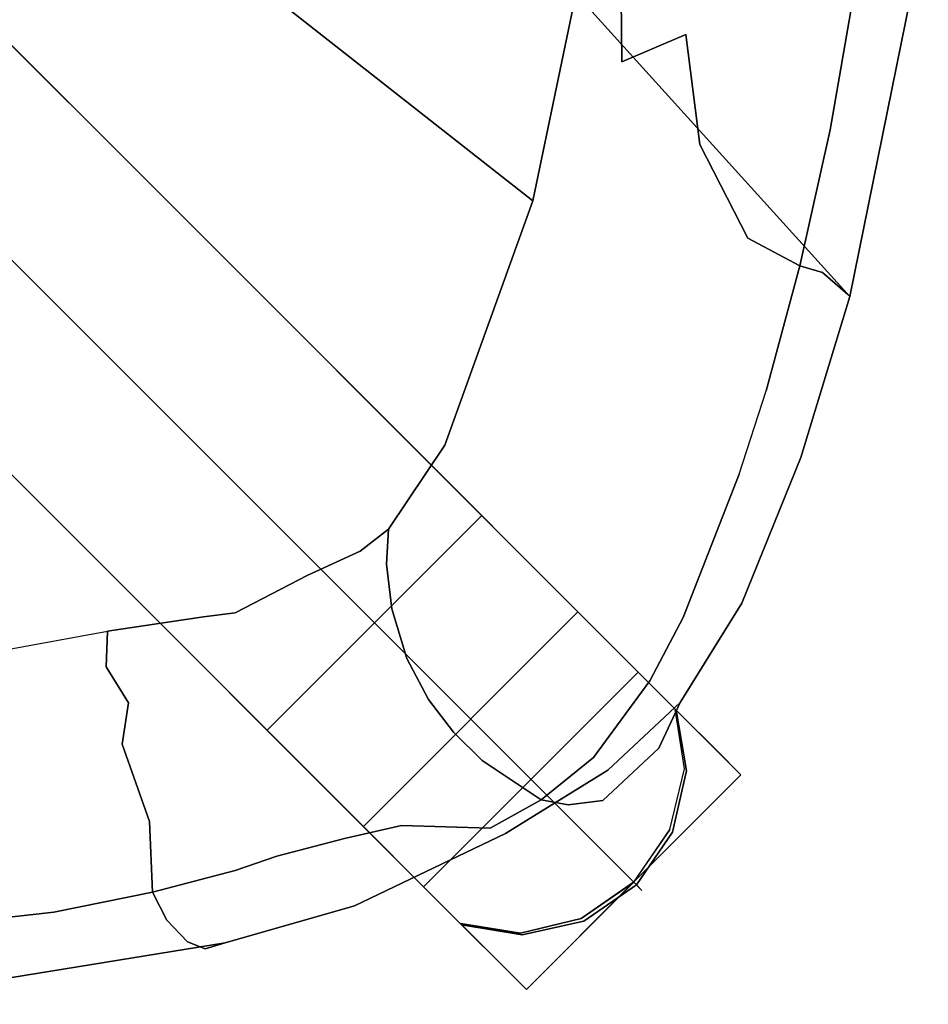
# Model space of a CAD drawing. Extents: x -3 to 311, y 2 to 301.
# Drawn here: x 92 to 96, y 279 to 283 of the extents above; entities that cross this region are included whole.
import ezdxf

# ---------------------------------------------------------------- set-up
doc = ezdxf.new("R2010")
doc.units = 0
doc.header["$LTSCALE"] = 30
doc.header["$MEASUREMENT"] = 0
for name, color, linetype in [('1', 4, 'CONTINUOUS'), ('AFUCH-3-BKFB', 5, 'CONTINUOUS'), ('AFUCH-3-LGWD', 15, 'CONTINUOUS')]:
    doc.layers.add(name, color=color, linetype=linetype)

# ---------------------------------------------------------------- blocks, each defined once
blk = doc.blocks.new('3DKIJCA0730')
at = {"layer": 'AFUCH-3-BKFB'}
for points, invisible_edges in [([(-10.3246, -6.9708, 26.783), (-10.3246, -6.9708, 26.783), (-10.1121, -8.2866, 27.2827), (-8.7028, -4.9301, 15.6771)], 13), ([(-8.21, -5.6921, 15.6728), (-8.21, -5.6921, 15.6728), (-8.7028, -4.9301, 15.6771), (-10.1121, -8.2866, 27.2827)], 13), ([(-8.21, -5.6921, 15.6728), (-8.21, -5.6921, 15.6728), (-10.1121, -8.2866, 27.2827), (-9.9679, -8.7893, 27.6016)], 11), ([(-7.5537, -6.3936, 15.6696), (-7.5537, -6.3936, 15.6696), (-8.21, -5.6921, 15.6728), (-9.9679, -8.7893, 27.6016)], 13), ([(-6.6272, -5.9122, 16.5637), (-6.6272, -5.9122, 16.5637), (-8.8428, -8.2017, 27.4539), (-6.9034, -5.6884, 16.5643)], 7), ([(-8.3254, -7.178, 23.7769), (-8.3254, -7.178, 23.7769), (-6.9034, -5.6884, 16.5643), (-8.8428, -8.2017, 27.4539)], 15), ([(-6.6272, -5.9122, 16.5637), (-6.6272, -5.9122, 16.5637), (-8.8273, -8.3256, 27.7721), (-8.8428, -8.2017, 27.4539)], 11), ([(-8.8273, -8.3256, 27.7721), (-8.8273, -8.3256, 27.7721), (-6.6272, -5.9122, 16.5637), (-7.6479, -7.622, 23.5111)], 15), ([(-6.6272, -5.9122, 16.5637), (-6.6272, -5.9122, 16.5637), (-5.9929, -6.2723, 16.543), (-7.6479, -7.622, 23.5111)], 13), ([(-5.9929, -6.2723, 16.543), (-5.9929, -6.2723, 16.543), (-5.5593, -6.4421, 16.5252), (-7.6479, -7.622, 23.5111)], 13), ([(-9.6859, -9.3772, 28.2162), (-9.6859, -9.3772, 28.2162), (-7.5537, -6.3936, 15.6696), (-9.9679, -8.7893, 27.6016)], 7), ([(-6.8929, -6.8957, 15.6698), (-6.8929, -6.8957, 15.6698), (-7.5537, -6.3936, 15.6696), (-9.6859, -9.3772, 28.2162)], 13), ([(-9.6583, -6.4741, 27.0281), (-9.6583, -6.4741, 27.0281), (-9.3365, -7.5404, 27.3025), (-9.6789, -7.0127, 27.2271)], 15), ([(-9.6583, -6.4741, 27.0281), (-9.6583, -6.4741, 27.0281), (-9.3177, -6.8717, 26.9382), (-9.3365, -7.5404, 27.3025)], 15), ([(-7.6479, -7.622, 23.5111), (-7.6479, -7.622, 23.5111), (-5.5593, -6.4421, 16.5252), (-8.5878, -8.8117, 29.1819)], 15), ([(-5.5593, -6.4421, 16.5252), (-5.5593, -6.4421, 16.5252), (-8.5024, -8.9211, 29.5247), (-8.5878, -8.8117, 29.1819)], 11), ([(-5.5593, -6.4421, 16.5252), (-5.5593, -6.4421, 16.5252), (-8.1751, -9.141, 30.1187), (-8.5024, -8.9211, 29.5247)], 11), ([(-4.9645, -6.6076, 16.5064), (-4.9645, -6.6076, 16.5064), (-8.1751, -9.141, 30.1187), (-5.5593, -6.4421, 16.5252)], 7), ([(-8.1751, -9.141, 30.1187), (-8.1751, -9.141, 30.1187), (-4.9645, -6.6076, 16.5064), (-7.2244, -9.4833, 30.8638)], 3), ([(-5.6084, -9.8198, 31.477), (-5.6084, -9.8198, 31.477), (-7.2244, -9.4833, 30.8638), (-4.9645, -6.6076, 16.5064)], 9), ([(-10.3511, -6.6979, 26.8239), (-10.3511, -6.6979, 26.8239), (-10.2385, -6.7444, 27.0681), (-10.1181, -7.6011, 27.3923)], 15), ([(-10.1354, -8.2079, 27.4212), (-10.1354, -8.2079, 27.4212), (-10.3246, -6.9708, 26.783), (-10.3511, -6.6979, 26.8239)], 15), ([(-10.1085, -8.1395, 27.5269), (-10.1085, -8.1395, 27.5269), (-10.3511, -6.6979, 26.8239), (-10.1181, -7.6011, 27.3923)], 15), ([(-10.1085, -8.1395, 27.5269), (-10.1085, -8.1395, 27.5269), (-10.1354, -8.2079, 27.4212), (-10.3511, -6.6979, 26.8239)], 13), ([(-10.097, -6.6694, 27.1679), (-10.097, -6.6694, 27.1679), (-10.1181, -7.6011, 27.3923), (-10.2385, -6.7444, 27.0681)], 15), ([(-10.097, -6.6694, 27.1679), (-10.097, -6.6694, 27.1679), (-9.993, -7.6187, 27.4895), (-10.1181, -7.6011, 27.3923)], 13), ([(-9.993, -7.6187, 27.4895), (-9.993, -7.6187, 27.4895), (-10.097, -6.6694, 27.1679), (-9.8916, -7.4463, 27.4177)], 13), ([(-9.3177, -6.8717, 26.9382), (-9.3177, -6.8717, 26.9382), (-9.1786, -6.7835, 26.6918), (-9.1283, -7.5016, 27.0785)], 15), ([(-9.1283, -7.5016, 27.0785), (-9.1283, -7.5016, 27.0785), (-9.1786, -6.7835, 26.6918), (-8.9891, -7.5684, 26.8689)], 15), ([(-9.1786, -6.7835, 26.6918), (-9.1786, -6.7835, 26.6918), (-8.9741, -7.4165, 26.6617), (-8.9891, -7.5684, 26.8689)], 15), ([(-9.6859, -9.3772, 28.2162), (-9.6859, -9.3772, 28.2162), (-9.4394, -9.7754, 29.0295), (-6.8929, -6.8957, 15.6698)], 13), ([(-9.1765, -10.0565, 29.7506), (-9.1765, -10.0565, 29.7506), (-6.8929, -6.8957, 15.6698), (-9.4394, -9.7754, 29.0295)], 7), ([(-9.3365, -7.5404, 27.3025), (-9.3365, -7.5404, 27.3025), (-9.3177, -6.8717, 26.9382), (-9.1283, -7.5016, 27.0785)], 15), ([(-6.8929, -6.8957, 15.6698), (-6.8929, -6.8957, 15.6698), (-9.1765, -10.0565, 29.7506), (-6.0462, -7.3285, 15.6718)], 7), ([(-10.1354, -8.2079, 27.4212), (-10.1354, -8.2079, 27.4212), (-10.1121, -8.2866, 27.2827), (-10.3246, -6.9708, 26.783)], 9), ([(-9.8916, -7.4463, 27.4177), (-9.8916, -7.4463, 27.4177), (-9.6789, -7.0127, 27.2271), (-9.6182, -7.529, 27.429)], 15), ([(-9.3365, -7.5404, 27.3025), (-9.3365, -7.5404, 27.3025), (-9.6182, -7.529, 27.429), (-9.6789, -7.0127, 27.2271)], 15), ([(-8.8989, -7.8287, 26.9316), (-8.8989, -7.8287, 26.9316), (-8.3254, -7.178, 23.7769), (-8.9741, -7.4165, 26.6617)], 7), ([(-8.8989, -7.8287, 26.9316), (-8.8989, -7.8287, 26.9316), (-8.3254, -7.178, 23.7769), (-8.8428, -8.2017, 27.4539)], 7), ([(-6.0462, -7.3285, 15.6718), (-6.0462, -7.3285, 15.6718), (-9.1765, -10.0565, 29.7506), (-8.7905, -10.2973, 30.3167)], 11), ([(-8.7905, -10.2973, 30.3167), (-8.7905, -10.2973, 30.3167), (-8.2235, -10.5261, 30.7995), (-6.0462, -7.3285, 15.6718)], 13), ([(-6.0462, -7.3285, 15.6718), (-6.0462, -7.3285, 15.6718), (-8.2235, -10.5261, 30.7995), (-5.1821, -7.6019, 15.674)], 7), ([(-8.9741, -7.4165, 26.6617), (-8.9741, -7.4165, 26.6617), (-8.8989, -7.8287, 26.9316), (-8.9891, -7.5684, 26.8689)], 13), ([(-9.8916, -7.4463, 27.4177), (-9.8916, -7.4463, 27.4177), (-9.9151, -8.0031, 27.6891), (-9.993, -7.6187, 27.4895)], 11), ([(-9.9151, -8.0031, 27.6891), (-9.9151, -8.0031, 27.6891), (-9.8916, -7.4463, 27.4177), (-9.6402, -7.9917, 27.7118)], 7), ([(-9.6402, -7.9917, 27.7118), (-9.6402, -7.9917, 27.7118), (-9.8916, -7.4463, 27.4177), (-9.6182, -7.529, 27.429)], 15), ([(-9.1773, -7.9093, 27.4669), (-9.1773, -7.9093, 27.4669), (-9.3365, -7.5404, 27.3025), (-9.1283, -7.5016, 27.0785)], 15), ([(-9.1773, -7.9093, 27.4669), (-9.1773, -7.9093, 27.4669), (-9.1283, -7.5016, 27.0785), (-9.0373, -7.8232, 27.2174)], 7), ([(-9.0373, -7.8232, 27.2174), (-9.0373, -7.8232, 27.2174), (-9.1283, -7.5016, 27.0785), (-8.9891, -7.5684, 26.8689)], 15), ([(-9.6402, -7.9917, 27.7118), (-9.6402, -7.9917, 27.7118), (-9.6182, -7.529, 27.429), (-9.3388, -7.8849, 27.5559)], 7), ([(-9.3388, -7.8849, 27.5559), (-9.3388, -7.8849, 27.5559), (-9.6182, -7.529, 27.429), (-9.3365, -7.5404, 27.3025)], 15), ([(-9.3365, -7.5404, 27.3025), (-9.3365, -7.5404, 27.3025), (-9.1773, -7.9093, 27.4669), (-9.3388, -7.8849, 27.5559)], 11), ([(-9.0373, -7.8232, 27.2174), (-9.0373, -7.8232, 27.2174), (-8.9891, -7.5684, 26.8689), (-8.8989, -7.8287, 26.9316)], 7), ([(-10.1085, -8.1395, 27.5269), (-10.1085, -8.1395, 27.5269), (-10.1181, -7.6011, 27.3923), (-10.0232, -8.0595, 27.6318)], 7), ([(-9.993, -7.6187, 27.4895), (-9.993, -7.6187, 27.4895), (-10.0232, -8.0595, 27.6318), (-10.1181, -7.6011, 27.3923)], 15), ([(-9.9151, -8.0031, 27.6891), (-9.9151, -8.0031, 27.6891), (-10.0232, -8.0595, 27.6318), (-9.993, -7.6187, 27.4895)], 5), ([(-8.6816, -8.6081, 28.524), (-8.6816, -8.6081, 28.524), (-8.8273, -8.3256, 27.7721), (-7.6479, -7.622, 23.5111)], 13), ([(-8.6816, -8.6081, 28.524), (-8.6816, -8.6081, 28.524), (-7.6479, -7.622, 23.5111), (-8.5878, -8.8117, 29.1819)], 7), ([(-5.1821, -7.6019, 15.674), (-5.1821, -7.6019, 15.674), (-8.2235, -10.5261, 30.7995), (-7.5969, -10.7171, 31.1642)], 11), ([(-7.5969, -10.7171, 31.1642), (-7.5969, -10.7171, 31.1642), (-4.3018, -7.7345, 15.6742), (-5.1821, -7.6019, 15.674)], 9), ([(-7.5969, -10.7171, 31.1642), (-7.5969, -10.7171, 31.1642), (-6.2022, -10.9993, 31.6303), (-4.3018, -7.7345, 15.6742)], 5), ([(-9.0482, -8.0433, 27.4969), (-9.0482, -8.0433, 27.4969), (-9.1773, -7.9093, 27.4669), (-9.0373, -7.8232, 27.2174)], 11), ([(-9.0482, -8.0433, 27.4969), (-9.0482, -8.0433, 27.4969), (-9.0373, -7.8232, 27.2174), (-8.9309, -8.029, 27.2869)], 15), ([(-8.8989, -7.8287, 26.9316), (-8.8989, -7.8287, 26.9316), (-8.9309, -8.029, 27.2869), (-9.0373, -7.8232, 27.2174)], 7), ([(-8.8428, -8.2017, 27.4539), (-8.8428, -8.2017, 27.4539), (-8.9309, -8.029, 27.2869), (-8.8989, -7.8287, 26.9316)], 7), ([(-9.469, -8.1734, 27.8589), (-9.469, -8.1734, 27.8589), (-9.6402, -7.9917, 27.7118), (-9.3388, -7.8849, 27.5559)], 11), ([(-9.469, -8.1734, 27.8589), (-9.469, -8.1734, 27.8589), (-9.3388, -7.8849, 27.5559), (-9.2645, -8.1346, 27.7743)], 15), ([(-9.2645, -8.1346, 27.7743), (-9.2645, -8.1346, 27.7743), (-9.3388, -7.8849, 27.5559), (-9.1773, -7.9093, 27.4669)], 11), ([(-9.0482, -8.0433, 27.4969), (-9.0482, -8.0433, 27.4969), (-9.2645, -8.1346, 27.7743), (-9.1773, -7.9093, 27.4669)], 15), ([(-9.9151, -8.0031, 27.6891), (-9.9151, -8.0031, 27.6891), (-9.8307, -8.3253, 27.9231), (-10.0232, -8.0595, 27.6318)], 5), ([(-9.6402, -7.9917, 27.7118), (-9.6402, -7.9917, 27.7118), (-9.8307, -8.3253, 27.9231), (-9.9151, -8.0031, 27.6891)], 3), ([(-9.8307, -8.3253, 27.9231), (-9.8307, -8.3253, 27.9231), (-9.6402, -7.9917, 27.7118), (-9.6222, -8.2241, 27.901)], 15), ([(-9.6402, -7.9917, 27.7118), (-9.6402, -7.9917, 27.7118), (-9.469, -8.1734, 27.8589), (-9.6222, -8.2241, 27.901)], 15), ([(-9.0069, -8.1481, 27.6061), (-9.0069, -8.1481, 27.6061), (-9.2645, -8.1346, 27.7743), (-9.0482, -8.0433, 27.4969)], 15), ([(-9.0069, -8.1481, 27.6061), (-9.0069, -8.1481, 27.6061), (-9.0482, -8.0433, 27.4969), (-8.9309, -8.029, 27.2869)], 15), ([(-8.8428, -8.2017, 27.4539), (-8.8428, -8.2017, 27.4539), (-9.0069, -8.1481, 27.6061), (-8.9309, -8.029, 27.2869)], 15), ([(-10.1085, -8.1395, 27.5269), (-10.1085, -8.1395, 27.5269), (-10.0232, -8.0595, 27.6318), (-9.9596, -8.6014, 27.9008)], 13), ([(-9.8758, -8.5513, 28.0154), (-9.8758, -8.5513, 28.0154), (-9.9596, -8.6014, 27.9008), (-10.0232, -8.0595, 27.6318)], 15), ([(-9.8758, -8.5513, 28.0154), (-9.8758, -8.5513, 28.0154), (-10.0232, -8.0595, 27.6318), (-9.8307, -8.3253, 27.9231)], 15), ([(-10.1354, -8.2079, 27.4212), (-10.1354, -8.2079, 27.4212), (-10.1085, -8.1395, 27.5269), (-10.0943, -8.4029, 27.5595)], 13), ([(-10.1085, -8.1395, 27.5269), (-10.1085, -8.1395, 27.5269), (-9.9596, -8.6014, 27.9008), (-10.0943, -8.4029, 27.5595)], 15), ([(-9.2645, -8.1346, 27.7743), (-9.2645, -8.1346, 27.7743), (-9.2901, -8.2866, 27.9926), (-9.469, -8.1734, 27.8589)], 15), ([(-9.2645, -8.1346, 27.7743), (-9.2645, -8.1346, 27.7743), (-9.115, -8.2405, 27.8668), (-9.2901, -8.2866, 27.9926)], 15), ([(-9.2645, -8.1346, 27.7743), (-9.2645, -8.1346, 27.7743), (-9.0069, -8.1481, 27.6061), (-9.115, -8.2405, 27.8668)], 15), ([(-9.0069, -8.1481, 27.6061), (-9.0069, -8.1481, 27.6061), (-8.9173, -8.2896, 27.797), (-9.115, -8.2405, 27.8668)], 15), ([(-8.9173, -8.2896, 27.797), (-8.9173, -8.2896, 27.797), (-9.0069, -8.1481, 27.6061), (-8.8428, -8.2017, 27.4539)], 15), ([(-9.4968, -8.363, 28.078), (-9.4968, -8.363, 28.078), (-9.6222, -8.2241, 27.901), (-9.469, -8.1734, 27.8589)], 15), ([(-9.4968, -8.363, 28.078), (-9.4968, -8.363, 28.078), (-9.469, -8.1734, 27.8589), (-9.2901, -8.2866, 27.9926)], 15), ([(-10.1354, -8.2079, 27.4212), (-10.1354, -8.2079, 27.4212), (-10.0943, -8.4029, 27.5595), (-10.1121, -8.2866, 27.2827)], 7), ([(-9.6222, -8.2241, 27.901), (-9.6222, -8.2241, 27.901), (-9.7749, -8.4869, 28.0822), (-9.8307, -8.3253, 27.9231)], 11), ([(-9.4968, -8.363, 28.078), (-9.4968, -8.363, 28.078), (-9.7749, -8.4869, 28.0822), (-9.6222, -8.2241, 27.901)], 15), ([(-8.9173, -8.2896, 27.797), (-8.9173, -8.2896, 27.797), (-8.8428, -8.2017, 27.4539), (-8.8273, -8.3256, 27.7721)], 11), ([(-9.2901, -8.2866, 27.9926), (-9.2901, -8.2866, 27.9926), (-9.115, -8.2405, 27.8668), (-9.0115, -8.3732, 28.0787)], 15), ([(-8.9173, -8.2896, 27.797), (-8.9173, -8.2896, 27.797), (-9.0115, -8.3732, 28.0787), (-9.115, -8.2405, 27.8668)], 15), ([(-10.1121, -8.2866, 27.2827), (-10.1121, -8.2866, 27.2827), (-10.0943, -8.4029, 27.5595), (-9.9679, -8.7893, 27.6016)], 7), ([(-9.1911, -8.5159, 28.4092), (-9.1911, -8.5159, 28.4092), (-9.4968, -8.363, 28.078), (-9.2901, -8.2866, 27.9926)], 15), ([(-9.0115, -8.3732, 28.0787), (-9.0115, -8.3732, 28.0787), (-9.1911, -8.5159, 28.4092), (-9.2901, -8.2866, 27.9926)], 15), ([(-8.9173, -8.2896, 27.797), (-8.9173, -8.2896, 27.797), (-8.8053, -8.5769, 28.5277), (-9.0115, -8.3732, 28.0787)], 15), ([(-8.9173, -8.2896, 27.797), (-8.9173, -8.2896, 27.797), (-8.8273, -8.3256, 27.7721), (-8.6816, -8.6081, 28.524)], 11), ([(-8.9173, -8.2896, 27.797), (-8.9173, -8.2896, 27.797), (-8.6816, -8.6081, 28.524), (-8.8053, -8.5769, 28.5277)], 15), ([(-9.8307, -8.3253, 27.9231), (-9.8307, -8.3253, 27.9231), (-9.7749, -8.4869, 28.0822), (-9.8758, -8.5513, 28.0154)], 13), ([(-9.5211, -8.5494, 28.3115), (-9.5211, -8.5494, 28.3115), (-9.7749, -8.4869, 28.0822), (-9.4968, -8.363, 28.078)], 15), ([(-9.3941, -8.6872, 28.6259), (-9.3941, -8.6872, 28.6259), (-9.5211, -8.5494, 28.3115), (-9.4968, -8.363, 28.078)], 15), ([(-9.3941, -8.6872, 28.6259), (-9.3941, -8.6872, 28.6259), (-9.4968, -8.363, 28.078), (-9.1911, -8.5159, 28.4092)], 15), ([(-9.0384, -8.6405, 28.7539), (-9.0384, -8.6405, 28.7539), (-9.1911, -8.5159, 28.4092), (-9.0115, -8.3732, 28.0787)], 15), ([(-9.0115, -8.3732, 28.0787), (-9.0115, -8.3732, 28.0787), (-8.8053, -8.5769, 28.5277), (-9.0384, -8.6405, 28.7539)], 15), ([(-10.0943, -8.4029, 27.5595), (-10.0943, -8.4029, 27.5595), (-9.8993, -8.9799, 28.0561), (-9.9679, -8.7893, 27.6016)], 15), ([(-10.0943, -8.4029, 27.5595), (-10.0943, -8.4029, 27.5595), (-9.9596, -8.6014, 27.9008), (-9.8993, -8.9799, 28.0561)], 15), ([(-9.8758, -8.5513, 28.0154), (-9.8758, -8.5513, 28.0154), (-9.7749, -8.4869, 28.0822), (-9.7057, -8.7509, 28.4075)], 11), ([(-9.5211, -8.5494, 28.3115), (-9.5211, -8.5494, 28.3115), (-9.7057, -8.7509, 28.4075), (-9.7749, -8.4869, 28.0822)], 11), ([(-9.2725, -8.6959, 28.7506), (-9.2725, -8.6959, 28.7506), (-9.3941, -8.6872, 28.6259), (-9.1911, -8.5159, 28.4092)], 15), ([(-9.1911, -8.5159, 28.4092), (-9.1911, -8.5159, 28.4092), (-9.0384, -8.6405, 28.7539), (-9.2725, -8.6959, 28.7506)], 15), ([(-9.8758, -8.5513, 28.0154), (-9.8758, -8.5513, 28.0154), (-9.8094, -8.9074, 28.3436), (-9.9596, -8.6014, 27.9008)], 15), ([(-9.8094, -8.9074, 28.3436), (-9.8094, -8.9074, 28.3436), (-9.8758, -8.5513, 28.0154), (-9.7057, -8.7509, 28.4075)], 15), ([(-9.7057, -8.7509, 28.4075), (-9.7057, -8.7509, 28.4075), (-9.5211, -8.5494, 28.3115), (-9.532, -8.8001, 28.6717)], 15), ([(-9.5211, -8.5494, 28.3115), (-9.5211, -8.5494, 28.3115), (-9.3941, -8.6872, 28.6259), (-9.532, -8.8001, 28.6717)], 15), ([(-8.8465, -8.8108, 29.2917), (-8.8465, -8.8108, 29.2917), (-9.0384, -8.6405, 28.7539), (-8.8053, -8.5769, 28.5277)], 15), ([(-8.8465, -8.8108, 29.2917), (-8.8465, -8.8108, 29.2917), (-8.8053, -8.5769, 28.5277), (-8.5878, -8.8117, 29.1819)], 15), ([(-8.8053, -8.5769, 28.5277), (-8.8053, -8.5769, 28.5277), (-8.6816, -8.6081, 28.524), (-8.5878, -8.8117, 29.1819)], 11), ([(-9.9596, -8.6014, 27.9008), (-9.9596, -8.6014, 27.9008), (-9.8094, -8.9074, 28.3436), (-9.7925, -9.1646, 28.4352)], 15), ([(-9.8993, -8.9799, 28.0561), (-9.8993, -8.9799, 28.0561), (-9.9596, -8.6014, 27.9008), (-9.7925, -9.1646, 28.4352)], 15), ([(-9.1967, -8.8894, 29.2923), (-9.1967, -8.8894, 29.2923), (-9.2725, -8.6959, 28.7506), (-9.0384, -8.6405, 28.7539)], 15), ([(-8.9717, -8.8749, 29.4394), (-8.9717, -8.8749, 29.4394), (-9.1967, -8.8894, 29.2923), (-9.0384, -8.6405, 28.7539)], 15), ([(-9.0384, -8.6405, 28.7539), (-9.0384, -8.6405, 28.7539), (-8.8465, -8.8108, 29.2917), (-8.9717, -8.8749, 29.4394)], 15), ([(-9.3501, -9.0382, 29.4391), (-9.3501, -9.0382, 29.4391), (-9.532, -8.8001, 28.6717), (-9.3941, -8.6872, 28.6259)], 15), ([(-9.1967, -8.8894, 29.2923), (-9.1967, -8.8894, 29.2923), (-9.3501, -9.0382, 29.4391), (-9.3941, -8.6872, 28.6259)], 15), ([(-9.1967, -8.8894, 29.2923), (-9.1967, -8.8894, 29.2923), (-9.3941, -8.6872, 28.6259), (-9.2725, -8.6959, 28.7506)], 15), ([(-9.8094, -8.9074, 28.3436), (-9.8094, -8.9074, 28.3436), (-9.7057, -8.7509, 28.4075), (-9.75, -9.0809, 28.6335)], 15), ([(-9.75, -9.0809, 28.6335), (-9.75, -9.0809, 28.6335), (-9.7057, -8.7509, 28.4075), (-9.655, -8.9723, 28.7698)], 11), ([(-9.655, -8.9723, 28.7698), (-9.655, -8.9723, 28.7698), (-9.7057, -8.7509, 28.4075), (-9.532, -8.8001, 28.6717)], 13), ([(-9.9679, -8.7893, 27.6016), (-9.9679, -8.7893, 27.6016), (-9.8993, -8.9799, 28.0561), (-9.6859, -9.3772, 28.2162)], 7), ([(-9.5618, -9.1664, 29.2851), (-9.5618, -9.1664, 29.2851), (-9.655, -8.9723, 28.7698), (-9.532, -8.8001, 28.6717)], 15), ([(-9.5618, -9.1664, 29.2851), (-9.5618, -9.1664, 29.2851), (-9.532, -8.8001, 28.6717), (-9.3501, -9.0382, 29.4391)], 15), ([(-8.9717, -8.8749, 29.4394), (-8.9717, -8.8749, 29.4394), (-8.8465, -8.8108, 29.2917), (-8.8115, -8.9341, 29.6389)], 15), ([(-8.8465, -8.8108, 29.2917), (-8.8465, -8.8108, 29.2917), (-8.5878, -8.8117, 29.1819), (-8.6385, -8.9137, 29.5796)], 15), ([(-8.8115, -8.9341, 29.6389), (-8.8115, -8.9341, 29.6389), (-8.8465, -8.8108, 29.2917), (-8.6385, -8.9137, 29.5796)], 7), ([(-8.6385, -8.9137, 29.5796), (-8.6385, -8.9137, 29.5796), (-8.5878, -8.8117, 29.1819), (-8.5024, -8.9211, 29.5247)], 3), ([(-8.9717, -8.8749, 29.4394), (-8.9717, -8.8749, 29.4394), (-9.0058, -8.9931, 29.6929), (-9.1967, -8.8894, 29.2923)], 15), ([(-8.9717, -8.8749, 29.4394), (-8.9717, -8.8749, 29.4394), (-8.8115, -8.9341, 29.6389), (-9.0058, -8.9931, 29.6929)], 11), ([(-9.7925, -9.1646, 28.4352), (-9.7925, -9.1646, 28.4352), (-9.8094, -8.9074, 28.3436), (-9.75, -9.0809, 28.6335)], 15), ([(-9.3501, -9.0382, 29.4391), (-9.3501, -9.0382, 29.4391), (-9.1967, -8.8894, 29.2923), (-9.1654, -9.0778, 29.7247)], 15), ([(-9.1654, -9.0778, 29.7247), (-9.1654, -9.0778, 29.7247), (-9.1967, -8.8894, 29.2923), (-9.0058, -8.9931, 29.6929)], 7), ([(-8.6385, -8.9137, 29.5796), (-8.6385, -8.9137, 29.5796), (-8.454, -9.0766, 30.0451), (-8.8115, -8.9341, 29.6389)], 7), ([(-8.6385, -8.9137, 29.5796), (-8.6385, -8.9137, 29.5796), (-8.5024, -8.9211, 29.5247), (-8.454, -9.0766, 30.0451)], 13), ([(-8.454, -9.0766, 30.0451), (-8.454, -9.0766, 30.0451), (-8.5024, -8.9211, 29.5247), (-8.1751, -9.141, 30.1187)], 11), ([(-8.8284, -9.0602, 29.9488), (-8.8284, -9.0602, 29.9488), (-9.0058, -8.9931, 29.6929), (-8.8115, -8.9341, 29.6389)], 11), ([(-8.8115, -8.9341, 29.6389), (-8.8115, -8.9341, 29.6389), (-8.454, -9.0766, 30.0451), (-8.8284, -9.0602, 29.9488)], 15), ([(-9.8993, -8.9799, 28.0561), (-9.8993, -8.9799, 28.0561), (-9.7925, -9.1646, 28.4352), (-9.6859, -9.3772, 28.2162)], 15), ([(-9.6653, -9.317, 29.2335), (-9.6653, -9.317, 29.2335), (-9.75, -9.0809, 28.6335), (-9.655, -8.9723, 28.7698)], 7), ([(-9.655, -8.9723, 28.7698), (-9.655, -8.9723, 28.7698), (-9.5618, -9.1664, 29.2851), (-9.6653, -9.317, 29.2335)], 7), ([(-8.8284, -9.0602, 29.9488), (-8.8284, -9.0602, 29.9488), (-9.1654, -9.0778, 29.7247), (-9.0058, -8.9931, 29.6929)], 11), ([(-9.4024, -9.2862, 29.7431), (-9.4024, -9.2862, 29.7431), (-9.5618, -9.1664, 29.2851), (-9.3501, -9.0382, 29.4391)], 15), ([(-9.4024, -9.2862, 29.7431), (-9.4024, -9.2862, 29.7431), (-9.3501, -9.0382, 29.4391), (-9.2926, -9.1751, 29.7396)], 7), ([(-9.2926, -9.1751, 29.7396), (-9.2926, -9.1751, 29.7396), (-9.3501, -9.0382, 29.4391), (-9.1654, -9.0778, 29.7247)], 7), ([(-9.1849, -9.3079, 30.0547), (-9.1849, -9.3079, 30.0547), (-9.2926, -9.1751, 29.7396), (-9.1654, -9.0778, 29.7247)], 11), ([(-8.8618, -9.3, 30.3132), (-8.8618, -9.3, 30.3132), (-9.1849, -9.3079, 30.0547), (-9.1654, -9.0778, 29.7247)], 15), ([(-9.1654, -9.0778, 29.7247), (-9.1654, -9.0778, 29.7247), (-8.8284, -9.0602, 29.9488), (-8.8618, -9.3, 30.3132)], 15), ([(-8.5888, -9.2516, 30.3963), (-8.5888, -9.2516, 30.3963), (-8.8618, -9.3, 30.3132), (-8.8284, -9.0602, 29.9488)], 15), ([(-8.8284, -9.0602, 29.9488), (-8.8284, -9.0602, 29.9488), (-8.2961, -9.2449, 30.454), (-8.5888, -9.2516, 30.3963)], 15), ([(-8.2961, -9.2449, 30.454), (-8.2961, -9.2449, 30.454), (-8.8284, -9.0602, 29.9488), (-8.454, -9.0766, 30.0451)], 15), ([(-8.454, -9.0766, 30.0451), (-8.454, -9.0766, 30.0451), (-7.2244, -9.4833, 30.8638), (-6.7694, -9.6629, 31.2838)], 15), ([(-8.1751, -9.141, 30.1187), (-8.1751, -9.141, 30.1187), (-7.2244, -9.4833, 30.8638), (-8.454, -9.0766, 30.0451)], 13), ([(-8.454, -9.0766, 30.0451), (-8.454, -9.0766, 30.0451), (-6.7694, -9.6629, 31.2838), (-8.2961, -9.2449, 30.454)], 15), ([(-9.75, -9.0809, 28.6335), (-9.75, -9.0809, 28.6335), (-9.6853, -9.4869, 29.1761), (-9.7925, -9.1646, 28.4352)], 15), ([(-9.6853, -9.4869, 29.1761), (-9.6853, -9.4869, 29.1761), (-9.75, -9.0809, 28.6335), (-9.6653, -9.317, 29.2335)], 15), ([(-9.7925, -9.1646, 28.4352), (-9.7925, -9.1646, 28.4352), (-9.6571, -9.5827, 29.1363), (-9.5496, -9.7153, 29.0687)], 15), ([(-9.6859, -9.3772, 28.2162), (-9.6859, -9.3772, 28.2162), (-9.7925, -9.1646, 28.4352), (-9.5496, -9.7153, 29.0687)], 15), ([(-9.7925, -9.1646, 28.4352), (-9.7925, -9.1646, 28.4352), (-9.6853, -9.4869, 29.1761), (-9.6571, -9.5827, 29.1363)], 15), ([(-9.6653, -9.317, 29.2335), (-9.6653, -9.317, 29.2335), (-9.5618, -9.1664, 29.2851), (-9.555, -9.5153, 29.721)], 7), ([(-9.5618, -9.1664, 29.2851), (-9.5618, -9.1664, 29.2851), (-9.4024, -9.2862, 29.7431), (-9.555, -9.5153, 29.721)], 11), ([(-9.1849, -9.3079, 30.0547), (-9.1849, -9.3079, 30.0547), (-9.4024, -9.2862, 29.7431), (-9.2926, -9.1751, 29.7396)], 11), ([(-8.3925, -9.4941, 30.8063), (-8.3925, -9.4941, 30.8063), (-8.8618, -9.3, 30.3132), (-8.5888, -9.2516, 30.3963)], 15), ([(-8.5888, -9.2516, 30.3963), (-8.5888, -9.2516, 30.3963), (-8.2961, -9.2449, 30.454), (-8.0382, -9.5665, 31.028)], 15), ([(-8.0382, -9.5665, 31.028), (-8.0382, -9.5665, 31.028), (-8.3925, -9.4941, 30.8063), (-8.5888, -9.2516, 30.3963)], 15), ([(-8.2961, -9.2449, 30.454), (-8.2961, -9.2449, 30.454), (-7.4287, -9.5948, 31.177), (-8.0382, -9.5665, 31.028)], 15), ([(-6.7694, -9.6629, 31.2838), (-6.7694, -9.6629, 31.2838), (-7.4287, -9.5948, 31.177), (-8.2961, -9.2449, 30.454)], 15), ([(-9.3623, -9.5401, 30.063), (-9.3623, -9.5401, 30.063), (-9.555, -9.5153, 29.721), (-9.4024, -9.2862, 29.7431)], 11), ([(-9.4024, -9.2862, 29.7431), (-9.4024, -9.2862, 29.7431), (-9.1849, -9.3079, 30.0547), (-9.3623, -9.5401, 30.063)], 15), ([(-8.8356, -9.5319, 30.5867), (-8.8356, -9.5319, 30.5867), (-9.3623, -9.5401, 30.063), (-9.1849, -9.3079, 30.0547)], 15), ([(-9.1849, -9.3079, 30.0547), (-9.1849, -9.3079, 30.0547), (-8.8618, -9.3, 30.3132), (-8.8356, -9.5319, 30.5867)], 15), ([(-8.3925, -9.4941, 30.8063), (-8.3925, -9.4941, 30.8063), (-8.8356, -9.5319, 30.5867), (-8.8618, -9.3, 30.3132)], 15), ([(-9.6853, -9.4869, 29.1761), (-9.6853, -9.4869, 29.1761), (-9.6653, -9.317, 29.2335), (-9.5742, -9.621, 29.7146)], 15), ([(-9.6653, -9.317, 29.2335), (-9.6653, -9.317, 29.2335), (-9.555, -9.5153, 29.721), (-9.5742, -9.621, 29.7146)], 9), ([(-9.5496, -9.7153, 29.0687), (-9.5496, -9.7153, 29.0687), (-9.4394, -9.7754, 29.0295), (-9.6859, -9.3772, 28.2162)], 11), ([(-9.5742, -9.621, 29.7146), (-9.5742, -9.621, 29.7146), (-9.5573, -9.7559, 29.6183), (-9.6853, -9.4869, 29.1761)], 13), ([(-9.6853, -9.4869, 29.1761), (-9.6853, -9.4869, 29.1761), (-9.5573, -9.7559, 29.6183), (-9.6571, -9.5827, 29.1363)], 15), ([(-8.3925, -9.4941, 30.8063), (-8.3925, -9.4941, 30.8063), (-8.6353, -9.7376, 30.8722), (-8.8356, -9.5319, 30.5867)], 15), ([(-8.3925, -9.4941, 30.8063), (-8.3925, -9.4941, 30.8063), (-8.2403, -9.8858, 31.1873), (-8.6353, -9.7376, 30.8722)], 15), ([(-8.3925, -9.4941, 30.8063), (-8.3925, -9.4941, 30.8063), (-8.0382, -9.5665, 31.028), (-8.2403, -9.8858, 31.1873)], 15), ([(-6.7694, -9.6629, 31.2838), (-6.7694, -9.6629, 31.2838), (-7.2244, -9.4833, 30.8638), (-5.6084, -9.8198, 31.477)], 11), ([(-9.39, -9.7189, 30.1025), (-9.39, -9.7189, 30.1025), (-9.5742, -9.621, 29.7146), (-9.555, -9.5153, 29.721)], 3), ([(-9.555, -9.5153, 29.721), (-9.555, -9.5153, 29.721), (-9.3623, -9.5401, 30.063), (-9.39, -9.7189, 30.1025)], 7), ([(-9.0619, -9.7404, 30.5227), (-9.0619, -9.7404, 30.5227), (-9.39, -9.7189, 30.1025), (-9.3623, -9.5401, 30.063)], 15), ([(-8.8356, -9.5319, 30.5867), (-8.8356, -9.5319, 30.5867), (-9.0619, -9.7404, 30.5227), (-9.3623, -9.5401, 30.063)], 15), ([(-9.0619, -9.7404, 30.5227), (-9.0619, -9.7404, 30.5227), (-8.8356, -9.5319, 30.5867), (-8.6353, -9.7376, 30.8722)], 15), ([(-8.0382, -9.5665, 31.028), (-8.0382, -9.5665, 31.028), (-7.5422, -9.835, 31.429), (-8.2403, -9.8858, 31.1873)], 15), ([(-7.5422, -9.835, 31.429), (-7.5422, -9.835, 31.429), (-8.0382, -9.5665, 31.028), (-7.4287, -9.5948, 31.177)], 15), ([(-9.6571, -9.5827, 29.1363), (-9.6571, -9.5827, 29.1363), (-9.5573, -9.7559, 29.6183), (-9.5496, -9.7153, 29.0687)], 15), ([(-7.4287, -9.5948, 31.177), (-7.4287, -9.5948, 31.177), (-6.6836, -9.8292, 31.5678), (-7.5422, -9.835, 31.429)], 15), ([(-6.6836, -9.8292, 31.5678), (-6.6836, -9.8292, 31.5678), (-7.4287, -9.5948, 31.177), (-6.7694, -9.6629, 31.2838)], 15), ([(-9.3929, -9.8704, 30.0551), (-9.3929, -9.8704, 30.0551), (-9.5742, -9.621, 29.7146), (-9.39, -9.7189, 30.1025)], 15), ([(-9.3929, -9.8704, 30.0551), (-9.3929, -9.8704, 30.0551), (-9.5573, -9.7559, 29.6183), (-9.5742, -9.621, 29.7146)], 11), ([(-5.6084, -9.8198, 31.477), (-5.6084, -9.8198, 31.477), (-6.6836, -9.8292, 31.5678), (-6.7694, -9.6629, 31.2838)], 13), ([(-9.5573, -9.7559, 29.6183), (-9.5573, -9.7559, 29.6183), (-9.3539, -9.9737, 29.6803), (-9.5496, -9.7153, 29.0687)], 13), ([(-9.5496, -9.7153, 29.0687), (-9.5496, -9.7153, 29.0687), (-9.3539, -9.9737, 29.6803), (-9.4394, -9.7754, 29.0295)], 15), ([(-9.3929, -9.8704, 30.0551), (-9.3929, -9.8704, 30.0551), (-9.39, -9.7189, 30.1025), (-9.0973, -10.0441, 30.512)], 15), ([(-9.39, -9.7189, 30.1025), (-9.39, -9.7189, 30.1025), (-9.0619, -9.7404, 30.5227), (-9.0917, -9.9392, 30.5512)], 7), ([(-9.0973, -10.0441, 30.512), (-9.0973, -10.0441, 30.512), (-9.39, -9.7189, 30.1025), (-9.0917, -9.9392, 30.5512)], 11), ([(-9.5573, -9.7559, 29.6183), (-9.5573, -9.7559, 29.6183), (-9.3624, -9.9663, 29.9088), (-9.3539, -9.9737, 29.6803)], 7), ([(-9.5573, -9.7559, 29.6183), (-9.5573, -9.7559, 29.6183), (-9.3929, -9.8704, 30.0551), (-9.3624, -9.9663, 29.9088)], 15), ([(-8.8454, -9.8838, 30.781), (-8.8454, -9.8838, 30.781), (-9.0917, -9.9392, 30.5512), (-9.0619, -9.7404, 30.5227)], 15), ([(-9.0619, -9.7404, 30.5227), (-9.0619, -9.7404, 30.5227), (-8.6353, -9.7376, 30.8722), (-8.8454, -9.8838, 30.781)], 15), ([(-8.8454, -9.8838, 30.781), (-8.8454, -9.8838, 30.781), (-8.6353, -9.7376, 30.8722), (-8.4598, -10.0865, 31.1298)], 15), ([(-8.6353, -9.7376, 30.8722), (-8.6353, -9.7376, 30.8722), (-8.2403, -9.8858, 31.1873), (-8.4598, -10.0865, 31.1298)], 15), ([(-9.1765, -10.0565, 29.7506), (-9.1765, -10.0565, 29.7506), (-9.4394, -9.7754, 29.0295), (-9.3539, -9.9737, 29.6803)], 5), ([(-7.5422, -9.835, 31.429), (-7.5422, -9.835, 31.429), (-7.8311, -10.0425, 31.4491), (-8.2403, -9.8858, 31.1873)], 15), ([(-7.8311, -10.0425, 31.4491), (-7.8311, -10.0425, 31.4491), (-7.5422, -9.835, 31.429), (-7.0046, -10.1332, 31.7596)], 15), ([(-6.6836, -9.8292, 31.5678), (-6.6836, -9.8292, 31.5678), (-6.5771, -10.0794, 31.8163), (-7.5422, -9.835, 31.429)], 13), ([(-6.5771, -10.0794, 31.8163), (-6.5771, -10.0794, 31.8163), (-7.0046, -10.1332, 31.7596), (-7.5422, -9.835, 31.429)], 13), ([(-4.2292, -10.0416, 31.8876), (-4.2292, -10.0416, 31.8876), (-6.6836, -9.8292, 31.5678), (-5.6084, -9.8198, 31.477)], 11), ([(-4.2292, -10.0416, 31.8876), (-4.2292, -10.0416, 31.8876), (-5.8984, -10.0027, 31.8225), (-6.6836, -9.8292, 31.5678)], 15), ([(-6.5771, -10.0794, 31.8163), (-6.5771, -10.0794, 31.8163), (-6.6836, -9.8292, 31.5678), (-5.8984, -10.0027, 31.8225)], 13), ([(-9.3929, -9.8704, 30.0551), (-9.3929, -9.8704, 30.0551), (-9.0394, -10.1551, 30.4587), (-9.3624, -9.9663, 29.9088)], 15), ([(-9.3929, -9.8704, 30.0551), (-9.3929, -9.8704, 30.0551), (-9.0973, -10.0441, 30.512), (-9.0394, -10.1551, 30.4587)], 15), ([(-8.8463, -10.0684, 30.8197), (-8.8463, -10.0684, 30.8197), (-9.0917, -9.9392, 30.5512), (-8.8454, -9.8838, 30.781)], 13), ([(-8.8454, -9.8838, 30.781), (-8.8454, -9.8838, 30.781), (-8.4598, -10.0865, 31.1298), (-8.8463, -10.0684, 30.8197)], 15), ([(-8.4598, -10.0865, 31.1298), (-8.4598, -10.0865, 31.1298), (-8.2403, -9.8858, 31.1873), (-7.899, -10.2485, 31.481)], 15), ([(-7.8311, -10.0425, 31.4491), (-7.8311, -10.0425, 31.4491), (-7.899, -10.2485, 31.481), (-8.2403, -9.8858, 31.1873)], 15), ([(-9.0973, -10.0441, 30.512), (-9.0973, -10.0441, 30.512), (-9.0917, -9.9392, 30.5512), (-8.8463, -10.0684, 30.8197)], 11), ([(-9.3624, -9.9663, 29.9088), (-9.3624, -9.9663, 29.9088), (-8.8567, -10.2931, 30.4793), (-9.3539, -9.9737, 29.6803)], 15), ([(-9.3624, -9.9663, 29.9088), (-9.3624, -9.9663, 29.9088), (-9.0394, -10.1551, 30.4587), (-8.8567, -10.2931, 30.4793)], 15), ([(-9.3539, -9.9737, 29.6803), (-9.3539, -9.9737, 29.6803), (-8.8567, -10.2931, 30.4793), (-9.1765, -10.0565, 29.7506)], 7), ([(-5.4317, -10.2282, 32.0544), (-5.4317, -10.2282, 32.0544), (-6.5771, -10.0794, 31.8163), (-5.8984, -10.0027, 31.8225)], 15), ([(-8.8567, -10.2931, 30.4793), (-8.8567, -10.2931, 30.4793), (-8.7905, -10.2973, 30.3167), (-9.1765, -10.0565, 29.7506)], 11), ([(-8.6036, -10.3211, 30.9546), (-8.6036, -10.3211, 30.9546), (-9.0973, -10.0441, 30.512), (-8.8463, -10.0684, 30.8197)], 15), ([(-9.0394, -10.1551, 30.4587), (-9.0394, -10.1551, 30.4587), (-9.0973, -10.0441, 30.512), (-8.6036, -10.3211, 30.9546)], 15), ([(-8.2887, -10.2861, 31.2547), (-8.2887, -10.2861, 31.2547), (-8.6036, -10.3211, 30.9546), (-8.8463, -10.0684, 30.8197)], 7), ([(-8.2887, -10.2861, 31.2547), (-8.2887, -10.2861, 31.2547), (-8.8463, -10.0684, 30.8197), (-8.4598, -10.0865, 31.1298)], 13), ([(-7.3699, -10.3199, 31.7168), (-7.3699, -10.3199, 31.7168), (-7.899, -10.2485, 31.481), (-7.8311, -10.0425, 31.4491)], 15), ([(-7.0046, -10.1332, 31.7596), (-7.0046, -10.1332, 31.7596), (-7.3699, -10.3199, 31.7168), (-7.8311, -10.0425, 31.4491)], 13), ([(-7.899, -10.2485, 31.481), (-7.899, -10.2485, 31.481), (-8.2887, -10.2861, 31.2547), (-8.4598, -10.0865, 31.1298)], 15), ([(-6.2762, -10.3646, 32.0145), (-6.2762, -10.3646, 32.0145), (-7.0046, -10.1332, 31.7596), (-6.5771, -10.0794, 31.8163)], 11), ([(-6.5771, -10.0794, 31.8163), (-6.5771, -10.0794, 31.8163), (-5.4317, -10.2282, 32.0544), (-6.2762, -10.3646, 32.0145)], 15), ([(-7.0046, -10.1332, 31.7596), (-7.0046, -10.1332, 31.7596), (-6.8886, -10.4248, 31.8931), (-7.3699, -10.3199, 31.7168)], 7), ([(-6.8886, -10.4248, 31.8931), (-6.8886, -10.4248, 31.8931), (-7.0046, -10.1332, 31.7596), (-6.2762, -10.3646, 32.0145)], 15), ([(-8.8567, -10.2931, 30.4793), (-8.8567, -10.2931, 30.4793), (-9.0394, -10.1551, 30.4587), (-8.6036, -10.3211, 30.9546)], 15), ([(-7.899, -10.2485, 31.481), (-7.899, -10.2485, 31.481), (-8.2887, -10.2861, 31.2547), (-7.9644, -10.3916, 31.4538)], 11), ([(-7.9644, -10.3916, 31.4538), (-7.9644, -10.3916, 31.4538), (-7.899, -10.2485, 31.481), (-7.477, -10.5221, 31.684)], 7), ([(-7.3699, -10.3199, 31.7168), (-7.3699, -10.3199, 31.7168), (-7.477, -10.5221, 31.684), (-7.899, -10.2485, 31.481)], 13), ([(-8.7905, -10.2973, 30.3167), (-8.7905, -10.2973, 30.3167), (-8.8567, -10.2931, 30.4793), (-8.2235, -10.5261, 30.7995)], 7), ([(-8.6036, -10.3211, 30.9546), (-8.6036, -10.3211, 30.9546), (-8.2131, -10.5491, 30.9724), (-8.8567, -10.2931, 30.4793)], 15), ([(-8.2235, -10.5261, 30.7995), (-8.2235, -10.5261, 30.7995), (-8.8567, -10.2931, 30.4793), (-8.2131, -10.5491, 30.9724)], 15), ([(-8.0636, -10.5122, 31.3134), (-8.0636, -10.5122, 31.3134), (-8.6036, -10.3211, 30.9546), (-8.2887, -10.2861, 31.2547)], 15), ([(-8.2887, -10.2861, 31.2547), (-8.2887, -10.2861, 31.2547), (-7.9644, -10.3916, 31.4538), (-8.0636, -10.5122, 31.3134)], 13), ([(-8.2131, -10.5491, 30.9724), (-8.2131, -10.5491, 30.9724), (-8.6036, -10.3211, 30.9546), (-8.0636, -10.5122, 31.3134)], 15), ([(-7.477, -10.5221, 31.684), (-7.477, -10.5221, 31.684), (-7.3699, -10.3199, 31.7168), (-6.9486, -10.641, 31.8813)], 5), ([(-6.8886, -10.4248, 31.8931), (-6.8886, -10.4248, 31.8931), (-6.9486, -10.641, 31.8813), (-7.3699, -10.3199, 31.7168)], 15), ([(-5.9661, -10.6844, 32.1386), (-5.9661, -10.6844, 32.1386), (-6.8886, -10.4248, 31.8931), (-6.2762, -10.3646, 32.0145)], 15), ([(-7.5036, -10.6108, 31.632), (-7.5036, -10.6108, 31.632), (-8.0636, -10.5122, 31.3134), (-7.9644, -10.3916, 31.4538)], 15), ([(-7.9644, -10.3916, 31.4538), (-7.9644, -10.3916, 31.4538), (-7.477, -10.5221, 31.684), (-7.5036, -10.6108, 31.632)], 9), ([(-5.9661, -10.6844, 32.1386), (-5.9661, -10.6844, 32.1386), (-6.9486, -10.641, 31.8813), (-6.8886, -10.4248, 31.8931)], 15), ([(-8.2131, -10.5491, 30.9724), (-8.2131, -10.5491, 30.9724), (-7.5969, -10.7171, 31.1642), (-8.2235, -10.5261, 30.7995)], 11), ([(-8.2131, -10.5491, 30.9724), (-8.2131, -10.5491, 30.9724), (-8.0636, -10.5122, 31.3134), (-7.5884, -10.7093, 31.4306)], 15), ([(-7.5884, -10.7093, 31.4306), (-7.5884, -10.7093, 31.4306), (-8.0636, -10.5122, 31.3134), (-7.5036, -10.6108, 31.632)], 7), ([(-7.477, -10.5221, 31.684), (-7.477, -10.5221, 31.684), (-6.9486, -10.641, 31.8813), (-7.5036, -10.6108, 31.632)], 5), ([(-8.2131, -10.5491, 30.9724), (-8.2131, -10.5491, 30.9724), (-7.5884, -10.7093, 31.4306), (-7.5969, -10.7171, 31.1642)], 11), ([(-7.5036, -10.6108, 31.632), (-7.5036, -10.6108, 31.632), (-7.0077, -10.783, 31.7702), (-7.5884, -10.7093, 31.4306)], 7), ([(-7.5036, -10.6108, 31.632), (-7.5036, -10.6108, 31.632), (-6.9486, -10.641, 31.8813), (-7.0077, -10.783, 31.7702)], 15), ([(-6.9486, -10.641, 31.8813), (-6.9486, -10.641, 31.8813), (-6.4648, -10.8429, 31.9591), (-7.0077, -10.783, 31.7702)], 15), ([(-6.9486, -10.641, 31.8813), (-6.9486, -10.641, 31.8813), (-5.9661, -10.6844, 32.1386), (-6.1978, -10.7703, 32.0805)], 7), ([(-6.1978, -10.7703, 32.0805), (-6.1978, -10.7703, 32.0805), (-6.4648, -10.8429, 31.9591), (-6.9486, -10.641, 31.8813)], 7), ([(-7.5884, -10.7093, 31.4306), (-7.5884, -10.7093, 31.4306), (-6.9929, -10.8705, 31.5443), (-7.5969, -10.7171, 31.1642)], 7), ([(-7.5969, -10.7171, 31.1642), (-7.5969, -10.7171, 31.1642), (-6.9929, -10.8705, 31.5443), (-6.2022, -10.9993, 31.6303)], 7), ([(-7.0077, -10.783, 31.7702), (-7.0077, -10.783, 31.7702), (-6.9929, -10.8705, 31.5443), (-7.5884, -10.7093, 31.4306)], 15), ([(-7.0077, -10.783, 31.7702), (-7.0077, -10.783, 31.7702), (-6.1166, -10.9838, 31.9257), (-6.9929, -10.8705, 31.5443)], 15), ([(-7.0077, -10.783, 31.7702), (-7.0077, -10.783, 31.7702), (-6.4648, -10.8429, 31.9591), (-6.1166, -10.9838, 31.9257)], 15), ([(-6.125, -11.0226, 31.74), (-6.125, -11.0226, 31.74), (-6.2022, -10.9993, 31.6303), (-6.9929, -10.8705, 31.5443)], 15), ([(-6.9929, -10.8705, 31.5443), (-6.9929, -10.8705, 31.5443), (-6.1166, -10.9838, 31.9257), (-6.125, -11.0226, 31.74)], 15)]:
    blk.add_3dface(points, dxfattribs=dict(at, invisible_edges=invisible_edges))
at = {"layer": 'AFUCH-3-LGWD'}
for points, invisible_edges in [([(-9.2845, -8.4493, 0.3772), (-10.0412, -9.2059, 0.6557), (-7.1731, -6.3378, 12.4391), (-6.0735, -5.2384, 11.3821)], 5), ([(-8.4493, -9.2845, 0.3772), (-9.206, -10.041, 0.6557), (-6.3379, -7.1729, 12.4391), (-5.2384, -6.0735, 11.3821)], 5), ([(-7.213, -6.5744, 12.5064), (-7.1731, -6.3378, 12.4391), (-10.0412, -9.2059, 0.6557), (-10.0812, -9.4425, 0.723)], 8), ([(-7.1588, -6.8133, 12.5513), (-7.213, -6.5744, 12.5064), (-10.0812, -9.4425, 0.723), (-10.0269, -9.6814, 0.7679)], 10), ([(-7.0185, -7.0185, 12.5671), (-7.1588, -6.8133, 12.5513), (-10.0269, -9.6814, 0.7679), (-9.8866, -9.8866, 0.7837)], 2), ([(-6.8133, -7.1588, 12.5513), (-7.0185, -7.0185, 12.5671), (-9.8866, -9.8866, 0.7837), (-9.6814, -10.0269, 0.7679)], 8), ([(-6.5744, -7.213, 12.5064), (-6.8133, -7.1588, 12.5513), (-9.6814, -10.0269, 0.7679), (-9.4425, -10.0812, 0.723)], 10), ([(-6.3379, -7.1729, 12.4391), (-6.5744, -7.213, 12.5064), (-9.4425, -10.0812, 0.723), (-9.206, -10.041, 0.6557)], 2), ([(-9.3723, -8.5371, 0.1888), (-10.0371, -9.2018, 0.5156), (-10.0412, -9.2059, 0.6557), (-9.2845, -8.4493, 0.3772)], 7), ([(-8.4493, -9.2845, 0.3772), (-8.5371, -9.3723, 0.1888), (-9.3723, -8.5371, 0.1888), (-9.2845, -8.4493, 0.3772)], 2), ([(-9.659, -8.8239, 0.0105), (-9.5034, -8.6683, 0.0604), (-9.3723, -8.5371, 0.1888), (-10.0371, -9.2018, 0.5156)], 12), ([(-8.5371, -9.3723, 0.1888), (-8.6683, -9.5034, 0.0604), (-9.5034, -8.6683, 0.0604), (-9.3723, -8.5371, 0.1888)], 10), ([(-8.6683, -9.5034, 0.0604), (-8.8239, -9.659, 0.0105), (-9.659, -8.8239, 0.0105), (-9.5034, -8.6683, 0.0604)], 8), ([(-10.0584, -9.2232, 0.0398), (-9.8936, -9.0584, 0), (-9.659, -8.8239, 0.0105), (-10.0371, -9.2018, 0.5156)], 12), ([(-9.0584, -9.8936, 0), (-9.2232, -10.0584, 0.0398), (-10.0584, -9.2232, 0.0398), (-9.8936, -9.0584, 0)], 2), ([(-10.2935, -9.4584, 0.3625), (-10.1992, -9.364, 0.1673), (-10.0584, -9.2232, 0.0398), (-10.037, -9.202, 0.5156)], 4), ([(-10.017, -9.6714, 0.3814), (-10.0736, -9.4349, 0.4352), (-10.037, -9.202, 0.5156), (-10.2935, -9.4584, 0.3625)], 8), ([(-9.2232, -10.0584, 0.0398), (-9.364, -10.1992, 0.1673), (-10.1992, -9.364, 0.1673), (-10.0584, -9.2232, 0.0398)], 10), ([(-10.0949, -9.4788, 0.5615), (-10.0478, -9.2125, 0.609), (-10.037, -9.202, 0.5156), (-10.0736, -9.4349, 0.4352)], 9), ([(-10.0812, -9.4425, 0.723), (-10.0412, -9.2059, 0.6557), (-10.0478, -9.2125, 0.609), (-10.0949, -9.4788, 0.5615)], 12), ([(-10.037, -9.202, 0.5156), (-10.0412, -9.2059, 0.6557), (-10.0478, -9.2125, 0.609)], 1), ([(-8.5371, -9.3723, 0.1888), (-9.202, -10.037, 0.5156), (-9.206, -10.041, 0.6557), (-8.4493, -9.2845, 0.3772)], 7), ([(-9.364, -10.1992, 0.1673), (-9.4584, -10.2935, 0.3625), (-10.2935, -9.4584, 0.3625), (-10.1992, -9.364, 0.1673)], 8), ([(-8.8239, -9.659, 0.0105), (-8.6683, -9.5034, 0.0604), (-8.5371, -9.3723, 0.1888), (-9.202, -10.037, 0.5156)], 12), ([(-10.017, -9.6714, 0.3814), (-10.2935, -9.4584, 0.3625), (-9.8758, -9.8758, 0.3626)], 1), ([(-10.0418, -9.7108, 0.552), (-10.0949, -9.4788, 0.5615), (-10.0736, -9.4349, 0.4352), (-10.017, -9.6714, 0.3814)], 11), ([(-10.0269, -9.6814, 0.7679), (-10.0812, -9.4425, 0.723), (-10.0949, -9.4788, 0.5615), (-10.0418, -9.7108, 0.552)], 14), ([(-9.9076, -9.9076, 0.5487), (-10.0418, -9.7108, 0.552), (-10.017, -9.6714, 0.3814), (-9.8759, -9.8759, 0.3625)], 3), ([(-9.8866, -9.8866, 0.7837), (-10.0269, -9.6814, 0.7679), (-10.0418, -9.7108, 0.552), (-9.9076, -9.9076, 0.5487)], 6), ([(-9.2232, -10.0584, 0.0398), (-9.0584, -9.8936, 0), (-8.8239, -9.659, 0.0105), (-9.202, -10.037, 0.5156)], 12), ([(-9.7108, -10.0418, 0.552), (-9.9076, -9.9076, 0.5487), (-9.8759, -9.8759, 0.3625), (-9.6714, -10.017, 0.3814)], 9), ([(-9.8758, -9.8758, 0.3626), (-9.4584, -10.2935, 0.3625), (-9.6714, -10.017, 0.3814)], 2), ([(-9.6814, -10.0269, 0.7679), (-9.8866, -9.8866, 0.7837), (-9.9076, -9.9076, 0.5487), (-9.7108, -10.0418, 0.552)], 12), ([(-9.4788, -10.0949, 0.5615), (-9.7108, -10.0418, 0.552), (-9.6714, -10.017, 0.3814), (-9.4349, -10.0736, 0.4352)], 11), ([(-9.4425, -10.0812, 0.723), (-9.6814, -10.0269, 0.7679), (-9.7108, -10.0418, 0.552), (-9.4788, -10.0949, 0.5615)], 14), ([(-9.6714, -10.017, 0.3814), (-9.4349, -10.0736, 0.4352), (-9.202, -10.037, 0.5156), (-9.4584, -10.2935, 0.3625)], 8), ([(-9.2126, -10.0477, 0.609), (-9.4788, -10.0949, 0.5615), (-9.4349, -10.0736, 0.4352), (-9.202, -10.037, 0.5156)], 3), ([(-9.4584, -10.2935, 0.3625), (-9.364, -10.1992, 0.1673), (-9.2232, -10.0584, 0.0398), (-9.202, -10.037, 0.5156)], 4), ([(-9.202, -10.037, 0.5156), (-9.206, -10.041, 0.6557), (-9.2126, -10.0477, 0.609)], 1), ([(-9.206, -10.041, 0.6557), (-9.4425, -10.0812, 0.723), (-9.4788, -10.0949, 0.5615), (-9.2126, -10.0477, 0.609)], 6)]:
    blk.add_3dface(points, dxfattribs=dict(at, invisible_edges=invisible_edges))
for points in [[(-5.2384, -6.0735, 11.3821), (-8.4493, -9.2845, 0.3772), (-9.2845, -8.4493, 0.3772), (-6.0735, -5.2384, 11.3821)], [(-8.8239, -9.659, 0.0105), (-9.0584, -9.8936, 0), (-9.8936, -9.0584, 0), (-9.659, -8.8239, 0.0105)], [(-9.8758, -9.8758, 0.3626), (-10.2935, -9.4584, 0.3625), (-9.4584, -10.2935, 0.3625)]]:
    blk.add_3dface(points, dxfattribs=at)

msp = doc.modelspace()

# ---------------------------------------------------------------- block references
at = {"layer": '1', "rotation": 89.99999999515829}
msp.add_blockref('3DKIJCA0730', (84.7602, 289.5353), dxfattribs=at)

doc.saveas('drawing.dxf')
